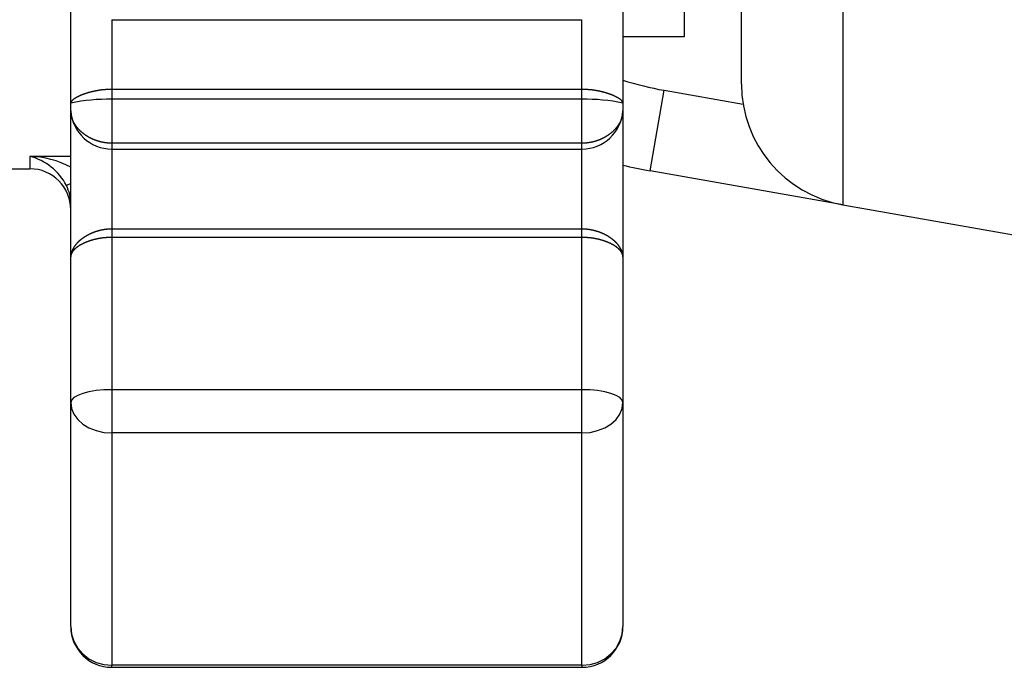
# Model space of a CAD drawing. Extents: x 154 to 1621, y 110 to 2385.
# Drawn here: x 180 to 204, y 1685 to 1701 of the extents above; entities that cross this region are included whole.
import ezdxf

# ---------------------------------------------------------------- set-up
doc = ezdxf.new("R2010")
doc.units = 0
doc.header["$LTSCALE"] = 8.333333
doc.layers.get('0').update_dxf_attribs({"linetype": 'CONTINUOUS'})

msp = doc.modelspace()

# ---------------------------------------------------------------- linework, layer by layer
at = {"color": 7, "linetype": 'CONTINUOUS'}
for p, q in [((197.666, 1699.049), (197.666, 1702.975)), ((200.146, 1702.975), (200.146, 1696.094)), ((181.266, 1698.582), (181.266, 1701.717)), ((194.766, 1701.717), (194.766, 1698.582)), ((196.266, 1700.957), (196.266, 1700.207)), ((182.266, 1700.623), (182.266, 1698.918)), ((182.266, 1700.623), (193.766, 1700.623)), ((193.766, 1698.918), (193.766, 1700.623)), ((196.266, 1700.207), (194.766, 1700.207)), ((193.766, 1698.918), (182.266, 1698.918)), ((182.266, 1698.918), (182.266, 1698.677)), ((193.766, 1698.677), (193.766, 1698.918)), ((195.43, 1696.926), (195.777, 1698.895)), ((195.777, 1698.895), (197.707, 1698.555)), ((181.266, 1698.392), (181.266, 1698.582)), ((193.766, 1698.677), (182.266, 1698.677)), ((182.266, 1698.677), (182.266, 1697.601)), ((193.766, 1697.601), (193.766, 1698.677)), ((194.766, 1698.582), (194.766, 1698.392)), ((181.266, 1694.826), (181.266, 1698.392)), ((194.766, 1698.392), (194.766, 1694.826)), ((193.766, 1697.601), (182.266, 1697.601)), ((182.266, 1697.601), (182.266, 1697.458)), ((193.766, 1697.458), (193.766, 1697.601)), ((182.266, 1697.458), (182.266, 1695.501)), ((182.266, 1697.458), (193.766, 1697.458)), ((193.766, 1695.501), (193.766, 1697.458)), ((181.266, 1697.278), (180.266, 1697.278)), ((180.266, 1697.278), (180.266, 1696.975)), ((179.767, 1696.975), (180.266, 1696.975)), ((200.146, 1696.094), (195.43, 1696.926)), ((181.266, 1696.619), (181.16, 1696.566)), ((200.146, 1696.094), (224.451, 1691.808)), ((193.766, 1695.501), (182.266, 1695.501)), ((182.266, 1695.501), (182.266, 1695.297)), ((193.766, 1695.297), (193.766, 1695.501)), ((193.766, 1695.297), (182.266, 1695.297)), ((182.266, 1695.297), (182.266, 1691.573)), ((193.766, 1691.573), (193.766, 1695.297)), ((181.266, 1691.258), (181.266, 1694.826)), ((194.766, 1694.826), (194.766, 1691.258)), ((193.766, 1691.573), (182.266, 1691.573)), ((182.266, 1691.573), (182.266, 1690.514)), ((193.766, 1690.514), (193.766, 1691.573)), ((181.266, 1685.782), (181.266, 1691.258)), ((194.766, 1691.258), (194.766, 1685.782)), ((193.766, 1690.514), (182.266, 1690.514)), ((182.266, 1690.514), (182.266, 1684.832)), ((193.766, 1684.832), (193.766, 1690.514)), ((193.766, 1684.832), (182.266, 1684.832)), ((182.266, 1684.782), (182.266, 1684.832)), ((193.766, 1684.832), (193.766, 1684.782)), ((182.266, 1684.782), (193.766, 1684.782))]:
    msp.add_line(p, q, dxfattribs=at)
for points in [[(182.266, 1698.918), (182.259, 1698.918), (182.251, 1698.918), (182.244, 1698.918), (182.236, 1698.918), (182.228, 1698.917), (182.221, 1698.917), (182.213, 1698.917), (182.205, 1698.917), (182.198, 1698.917), (182.19, 1698.916), (182.183, 1698.916), (182.175, 1698.916), (182.167, 1698.915), (182.16, 1698.915), (182.152, 1698.915), (182.145, 1698.914), (182.137, 1698.914), (182.129, 1698.913), (182.122, 1698.913), (182.114, 1698.912), (182.107, 1698.911), (182.099, 1698.911), (182.092, 1698.91), (182.084, 1698.91), (182.077, 1698.909), (182.069, 1698.908), (182.062, 1698.907), (182.054, 1698.907), (182.047, 1698.906), (182.04, 1698.905), (182.032, 1698.904), (182.025, 1698.903), (182.018, 1698.903), (182.01, 1698.902), (182.003, 1698.901), (181.996, 1698.9), (181.988, 1698.899), (181.981, 1698.898), (181.974, 1698.897), (181.967, 1698.896), (181.96, 1698.895), (181.952, 1698.893), (181.945, 1698.892), (181.938, 1698.891), (181.931, 1698.89), (181.924, 1698.889), (181.917, 1698.888), (181.91, 1698.886), (181.903, 1698.885), (181.896, 1698.884), (181.889, 1698.883), (181.882, 1698.881), (181.875, 1698.88), (181.868, 1698.879), (181.861, 1698.877), (181.854, 1698.876), (181.848, 1698.874), (181.841, 1698.873), (181.834, 1698.871), (181.827, 1698.87), (181.821, 1698.868), (181.814, 1698.867), (181.807, 1698.865), (181.801, 1698.864), (181.794, 1698.862), (181.788, 1698.861), (181.781, 1698.859), (181.775, 1698.858), (181.768, 1698.856), (181.762, 1698.854), (181.755, 1698.853), (181.749, 1698.851), (181.743, 1698.849), (181.736, 1698.848), (181.73, 1698.846), (181.724, 1698.844), (181.718, 1698.843), (181.712, 1698.841), (181.706, 1698.839), (181.7, 1698.838), (181.694, 1698.836), (181.688, 1698.834), (181.682, 1698.832), (181.676, 1698.83), (181.67, 1698.829), (181.664, 1698.827), (181.658, 1698.825), (181.652, 1698.823), (181.647, 1698.821), (181.641, 1698.819), (181.635, 1698.818), (181.63, 1698.816), (181.624, 1698.814), (181.618, 1698.812), (181.613, 1698.81), (181.607, 1698.808), (181.602, 1698.806), (181.596, 1698.804), (181.591, 1698.802), (181.586, 1698.8), (181.58, 1698.799), (181.575, 1698.797), (181.57, 1698.795), (181.565, 1698.793), (181.56, 1698.791), (181.555, 1698.789), (181.55, 1698.787), (181.545, 1698.785), (181.54, 1698.783), (181.535, 1698.781), (181.53, 1698.779), (181.525, 1698.777), (181.52, 1698.775), (181.515, 1698.773), (181.511, 1698.771), (181.506, 1698.769), (181.501, 1698.767), (181.497, 1698.765), (181.492, 1698.763), (181.488, 1698.761), (181.483, 1698.759), (181.479, 1698.757), (181.475, 1698.755), (181.47, 1698.753), (181.466, 1698.751), (181.462, 1698.749), (181.458, 1698.747), (181.453, 1698.745), (181.449, 1698.743), (181.445, 1698.741), (181.441, 1698.739), (181.437, 1698.737), (181.433, 1698.735), (181.429, 1698.733), (181.425, 1698.731), (181.422, 1698.729), (181.418, 1698.727), (181.414, 1698.725), (181.41, 1698.723), (181.407, 1698.721), (181.403, 1698.719), (181.4, 1698.717), (181.396, 1698.715), (181.393, 1698.713), (181.389, 1698.711), (181.386, 1698.709), (181.383, 1698.707), (181.379, 1698.705), (181.376, 1698.703), (181.373, 1698.701), (181.37, 1698.699), (181.367, 1698.697), (181.363, 1698.695), (181.36, 1698.693), (181.358, 1698.692), (181.355, 1698.69), (181.352, 1698.688), (181.349, 1698.686), (181.346, 1698.684), (181.343, 1698.682), (181.341, 1698.68), (181.338, 1698.678), (181.336, 1698.676), (181.333, 1698.674), (181.33, 1698.672), (181.328, 1698.67), (181.326, 1698.668), (181.323, 1698.667), (181.321, 1698.665), (181.319, 1698.663), (181.316, 1698.661), (181.314, 1698.659), (181.312, 1698.657), (181.31, 1698.655), (181.308, 1698.653), (181.306, 1698.651), (181.304, 1698.65), (181.302, 1698.648), (181.3, 1698.646), (181.299, 1698.644), (181.297, 1698.642), (181.295, 1698.64), (181.293, 1698.639), (181.292, 1698.637), (181.29, 1698.635), (181.289, 1698.633), (181.287, 1698.631), (181.286, 1698.629), (181.285, 1698.628), (181.283, 1698.626), (181.282, 1698.624), (181.281, 1698.622), (181.28, 1698.621), (181.279, 1698.619), (181.277, 1698.617), (181.276, 1698.615), (181.275, 1698.614), (181.275, 1698.612), (181.274, 1698.61), (181.273, 1698.608), (181.272, 1698.607), (181.271, 1698.605), (181.271, 1698.603), (181.27, 1698.602), (181.269, 1698.6), (181.269, 1698.598), (181.268, 1698.597), (181.268, 1698.595), (181.268, 1698.593), (181.267, 1698.592), (181.267, 1698.59), (181.267, 1698.588), (181.267, 1698.587), (181.267, 1698.585), (181.266, 1698.583), (181.266, 1698.582)], [(194.766, 1698.582), (194.766, 1698.583), (194.766, 1698.585), (194.766, 1698.587), (194.766, 1698.588), (194.766, 1698.59), (194.766, 1698.592), (194.765, 1698.593), (194.765, 1698.595), (194.764, 1698.597), (194.764, 1698.598), (194.763, 1698.6), (194.763, 1698.602), (194.762, 1698.603), (194.762, 1698.605), (194.761, 1698.607), (194.76, 1698.608), (194.759, 1698.61), (194.758, 1698.612), (194.757, 1698.614), (194.756, 1698.615), (194.755, 1698.617), (194.754, 1698.619), (194.753, 1698.621), (194.752, 1698.622), (194.751, 1698.624), (194.75, 1698.626), (194.748, 1698.628), (194.747, 1698.629), (194.746, 1698.631), (194.744, 1698.633), (194.743, 1698.635), (194.741, 1698.637), (194.739, 1698.639), (194.738, 1698.64), (194.736, 1698.642), (194.734, 1698.644), (194.733, 1698.646), (194.731, 1698.648), (194.729, 1698.65), (194.727, 1698.651), (194.725, 1698.653), (194.723, 1698.655), (194.721, 1698.657), (194.719, 1698.659), (194.716, 1698.661), (194.714, 1698.663), (194.712, 1698.665), (194.71, 1698.667), (194.707, 1698.668), (194.705, 1698.67), (194.702, 1698.672), (194.7, 1698.674), (194.697, 1698.676), (194.695, 1698.678), (194.692, 1698.68), (194.689, 1698.682), (194.687, 1698.684), (194.684, 1698.686), (194.681, 1698.688), (194.678, 1698.69), (194.675, 1698.692), (194.672, 1698.693), (194.669, 1698.695), (194.666, 1698.697), (194.663, 1698.699), (194.66, 1698.701), (194.657, 1698.703), (194.654, 1698.705), (194.65, 1698.707), (194.647, 1698.709), (194.644, 1698.711), (194.64, 1698.713), (194.637, 1698.715), (194.633, 1698.717), (194.63, 1698.719), (194.626, 1698.721), (194.622, 1698.723), (194.619, 1698.725), (194.615, 1698.727), (194.611, 1698.729), (194.607, 1698.731), (194.604, 1698.733), (194.6, 1698.735), (194.596, 1698.737), (194.592, 1698.739), (194.588, 1698.741), (194.584, 1698.743), (194.58, 1698.745), (194.575, 1698.747), (194.571, 1698.749), (194.567, 1698.751), (194.563, 1698.753), (194.558, 1698.755), (194.554, 1698.757), (194.55, 1698.759), (194.545, 1698.761), (194.541, 1698.763), (194.536, 1698.765), (194.531, 1698.767), (194.527, 1698.769), (194.522, 1698.771), (194.518, 1698.773), (194.513, 1698.775), (194.508, 1698.777), (194.503, 1698.779), (194.498, 1698.781), (194.493, 1698.783), (194.488, 1698.785), (194.483, 1698.787), (194.478, 1698.789), (194.473, 1698.791), (194.468, 1698.793), (194.463, 1698.795), (194.458, 1698.797), (194.452, 1698.799), (194.447, 1698.8), (194.442, 1698.802), (194.436, 1698.804), (194.431, 1698.806), (194.426, 1698.808), (194.42, 1698.81), (194.415, 1698.812), (194.409, 1698.814), (194.403, 1698.816), (194.398, 1698.818), (194.392, 1698.819), (194.386, 1698.821), (194.381, 1698.823), (194.375, 1698.825), (194.369, 1698.827), (194.363, 1698.829), (194.357, 1698.83), (194.351, 1698.832), (194.345, 1698.834), (194.339, 1698.836), (194.333, 1698.838), (194.327, 1698.839), (194.321, 1698.841), (194.315, 1698.843), (194.309, 1698.844), (194.303, 1698.846), (194.296, 1698.848), (194.29, 1698.849), (194.284, 1698.851), (194.278, 1698.853), (194.271, 1698.854), (194.265, 1698.856), (194.258, 1698.858), (194.252, 1698.859), (194.245, 1698.861), (194.239, 1698.862), (194.232, 1698.864), (194.226, 1698.865), (194.219, 1698.867), (194.212, 1698.868), (194.206, 1698.87), (194.199, 1698.871), (194.192, 1698.873), (194.185, 1698.874), (194.178, 1698.876), (194.172, 1698.877), (194.165, 1698.879), (194.158, 1698.88), (194.151, 1698.881), (194.144, 1698.883), (194.137, 1698.884), (194.13, 1698.885), (194.123, 1698.886), (194.116, 1698.888), (194.109, 1698.889), (194.102, 1698.89), (194.095, 1698.891), (194.088, 1698.892), (194.08, 1698.893), (194.073, 1698.895), (194.066, 1698.896), (194.059, 1698.897), (194.052, 1698.898), (194.044, 1698.899), (194.037, 1698.9), (194.03, 1698.901), (194.023, 1698.902), (194.015, 1698.903), (194.008, 1698.903), (194.001, 1698.904), (193.993, 1698.905), (193.986, 1698.906), (193.978, 1698.907), (193.971, 1698.907), (193.964, 1698.908), (193.956, 1698.909), (193.949, 1698.91), (193.941, 1698.91), (193.934, 1698.911), (193.926, 1698.911), (193.919, 1698.912), (193.911, 1698.913), (193.903, 1698.913), (193.896, 1698.914), (193.888, 1698.914), (193.881, 1698.915), (193.873, 1698.915), (193.865, 1698.915), (193.858, 1698.916), (193.85, 1698.916), (193.843, 1698.916), (193.835, 1698.917), (193.827, 1698.917), (193.82, 1698.917), (193.812, 1698.917), (193.805, 1698.917), (193.797, 1698.918), (193.789, 1698.918), (193.782, 1698.918), (193.774, 1698.918), (193.766, 1698.918)], [(182.266, 1697.601), (182.259, 1697.601), (182.251, 1697.601), (182.243, 1697.601), (182.236, 1697.601), (182.228, 1697.602), (182.221, 1697.602), (182.213, 1697.602), (182.205, 1697.603), (182.198, 1697.603), (182.19, 1697.604), (182.182, 1697.604), (182.175, 1697.605), (182.167, 1697.605), (182.159, 1697.606), (182.152, 1697.607), (182.144, 1697.608), (182.136, 1697.609), (182.129, 1697.609), (182.121, 1697.61), (182.114, 1697.611), (182.106, 1697.612), (182.099, 1697.614), (182.091, 1697.615), (182.083, 1697.616), (182.076, 1697.617), (182.068, 1697.618), (182.061, 1697.62), (182.053, 1697.621), (182.046, 1697.623), (182.039, 1697.624), (182.031, 1697.626), (182.024, 1697.627), (182.017, 1697.629), (182.009, 1697.631), (182.002, 1697.632), (181.995, 1697.634), (181.987, 1697.636), (181.98, 1697.638), (181.973, 1697.64), (181.966, 1697.642), (181.958, 1697.644), (181.951, 1697.646), (181.944, 1697.648), (181.937, 1697.65), (181.93, 1697.652), (181.923, 1697.654), (181.916, 1697.657), (181.909, 1697.659), (181.902, 1697.661), (181.895, 1697.664), (181.888, 1697.666), (181.881, 1697.669), (181.874, 1697.671), (181.867, 1697.674), (181.86, 1697.676), (181.853, 1697.679), (181.847, 1697.682), (181.84, 1697.684), (181.833, 1697.687), (181.826, 1697.69), (181.82, 1697.693), (181.813, 1697.696), (181.806, 1697.699), (181.8, 1697.701), (181.793, 1697.704), (181.787, 1697.707), (181.78, 1697.71), (181.774, 1697.714), (181.767, 1697.717), (181.761, 1697.72), (181.755, 1697.723), (181.748, 1697.726), (181.742, 1697.729), (181.736, 1697.733), (181.73, 1697.736), (181.723, 1697.739), (181.717, 1697.743), (181.711, 1697.746), (181.705, 1697.75), (181.699, 1697.753), (181.693, 1697.757), (181.687, 1697.76), (181.681, 1697.764), (181.675, 1697.767), (181.669, 1697.771), (181.664, 1697.775), (181.658, 1697.778), (181.652, 1697.782), (181.646, 1697.786), (181.641, 1697.789), (181.635, 1697.793), (181.629, 1697.797), (181.624, 1697.801), (181.618, 1697.805), (181.613, 1697.809), (181.607, 1697.813), (181.602, 1697.817), (181.596, 1697.821), (181.591, 1697.825), (181.586, 1697.829), (181.581, 1697.833), (181.575, 1697.837), (181.57, 1697.841), (181.565, 1697.845), (181.56, 1697.849), (181.555, 1697.853), (181.55, 1697.857), (181.545, 1697.862), (181.54, 1697.866), (181.535, 1697.87), (181.53, 1697.874), (181.525, 1697.879), (181.52, 1697.883), (181.516, 1697.887), (181.511, 1697.891), (181.506, 1697.896), (181.502, 1697.9), (181.497, 1697.905), (181.493, 1697.909), (181.488, 1697.913), (181.484, 1697.918), (181.479, 1697.922), (181.475, 1697.927), (181.471, 1697.931), (181.466, 1697.936), (181.462, 1697.94), (181.458, 1697.945), (181.454, 1697.949), (181.45, 1697.954), (181.446, 1697.959), (181.442, 1697.963), (181.438, 1697.968), (181.434, 1697.973), (181.43, 1697.977), (181.426, 1697.982), (181.422, 1697.987), (181.418, 1697.991), (181.415, 1697.996), (181.411, 1698.001), (181.407, 1698.006), (181.404, 1698.01), (181.4, 1698.015), (181.397, 1698.02), (181.393, 1698.025), (181.39, 1698.03), (181.386, 1698.034), (181.383, 1698.039), (181.38, 1698.044), (181.377, 1698.049), (181.373, 1698.054), (181.37, 1698.059), (181.367, 1698.064), (181.364, 1698.069), (181.361, 1698.074), (181.358, 1698.078), (181.355, 1698.083), (181.352, 1698.088), (181.349, 1698.093), (181.347, 1698.098), (181.344, 1698.103), (181.341, 1698.108), (181.339, 1698.113), (181.336, 1698.118), (181.333, 1698.123), (181.331, 1698.128), (181.328, 1698.133), (181.326, 1698.138), (181.324, 1698.143), (181.321, 1698.148), (181.319, 1698.154), (181.317, 1698.159), (181.315, 1698.164), (181.313, 1698.169), (181.31, 1698.174), (181.308, 1698.179), (181.306, 1698.184), (181.304, 1698.189), (181.303, 1698.194), (181.301, 1698.2), (181.299, 1698.205), (181.297, 1698.21), (181.295, 1698.215), (181.294, 1698.22), (181.292, 1698.225), (181.291, 1698.23), (181.289, 1698.236), (181.288, 1698.241), (181.286, 1698.246), (181.285, 1698.251), (181.283, 1698.256), (181.282, 1698.261), (181.281, 1698.267), (181.28, 1698.272), (181.279, 1698.277), (181.278, 1698.282), (181.277, 1698.287), (181.276, 1698.293), (181.275, 1698.298), (181.274, 1698.303), (181.273, 1698.308), (181.272, 1698.313), (181.271, 1698.319), (181.271, 1698.324), (181.27, 1698.329), (181.27, 1698.334), (181.269, 1698.34), (181.268, 1698.345), (181.268, 1698.35), (181.268, 1698.355), (181.267, 1698.36), (181.267, 1698.366), (181.267, 1698.371), (181.267, 1698.376), (181.267, 1698.381), (181.266, 1698.386), (181.266, 1698.392)], [(194.766, 1698.392), (194.766, 1698.386), (194.766, 1698.381), (194.766, 1698.376), (194.766, 1698.371), (194.766, 1698.366), (194.766, 1698.36), (194.765, 1698.355), (194.765, 1698.35), (194.764, 1698.345), (194.764, 1698.34), (194.763, 1698.334), (194.763, 1698.329), (194.762, 1698.324), (194.761, 1698.319), (194.761, 1698.313), (194.76, 1698.308), (194.759, 1698.303), (194.758, 1698.298), (194.757, 1698.293), (194.756, 1698.287), (194.755, 1698.282), (194.754, 1698.277), (194.753, 1698.272), (194.752, 1698.267), (194.751, 1698.261), (194.749, 1698.256), (194.748, 1698.251), (194.747, 1698.246), (194.745, 1698.241), (194.744, 1698.236), (194.742, 1698.23), (194.741, 1698.225), (194.739, 1698.22), (194.738, 1698.215), (194.736, 1698.21), (194.734, 1698.205), (194.732, 1698.2), (194.73, 1698.194), (194.728, 1698.189), (194.727, 1698.184), (194.725, 1698.179), (194.722, 1698.174), (194.72, 1698.169), (194.718, 1698.164), (194.716, 1698.159), (194.714, 1698.154), (194.712, 1698.148), (194.709, 1698.143), (194.707, 1698.138), (194.704, 1698.133), (194.702, 1698.128), (194.699, 1698.123), (194.697, 1698.118), (194.694, 1698.113), (194.692, 1698.108), (194.689, 1698.103), (194.686, 1698.098), (194.683, 1698.093), (194.681, 1698.088), (194.678, 1698.083), (194.675, 1698.078), (194.672, 1698.074), (194.669, 1698.069), (194.666, 1698.064), (194.663, 1698.059), (194.66, 1698.054), (194.656, 1698.049), (194.653, 1698.044), (194.65, 1698.039), (194.646, 1698.034), (194.643, 1698.03), (194.64, 1698.025), (194.636, 1698.02), (194.633, 1698.015), (194.629, 1698.01), (194.626, 1698.006), (194.622, 1698.001), (194.618, 1697.996), (194.615, 1697.991), (194.611, 1697.987), (194.607, 1697.982), (194.603, 1697.977), (194.599, 1697.973), (194.595, 1697.968), (194.591, 1697.963), (194.587, 1697.959), (194.583, 1697.954), (194.579, 1697.949), (194.575, 1697.945), (194.571, 1697.94), (194.566, 1697.936), (194.562, 1697.931), (194.558, 1697.927), (194.553, 1697.922), (194.549, 1697.918), (194.545, 1697.913), (194.54, 1697.909), (194.536, 1697.905), (194.531, 1697.9), (194.526, 1697.896), (194.522, 1697.891), (194.517, 1697.887), (194.512, 1697.883), (194.508, 1697.879), (194.503, 1697.874), (194.498, 1697.87), (194.493, 1697.866), (194.488, 1697.862), (194.483, 1697.857), (194.478, 1697.853), (194.473, 1697.849), (194.468, 1697.845), (194.463, 1697.841), (194.458, 1697.837), (194.452, 1697.833), (194.447, 1697.829), (194.442, 1697.825), (194.436, 1697.821), (194.431, 1697.817), (194.426, 1697.813), (194.42, 1697.809), (194.415, 1697.805), (194.409, 1697.801), (194.404, 1697.797), (194.398, 1697.793), (194.392, 1697.789), (194.387, 1697.786), (194.381, 1697.782), (194.375, 1697.778), (194.369, 1697.775), (194.363, 1697.771), (194.358, 1697.767), (194.352, 1697.764), (194.346, 1697.76), (194.34, 1697.757), (194.334, 1697.753), (194.328, 1697.75), (194.322, 1697.746), (194.316, 1697.743), (194.309, 1697.739), (194.303, 1697.736), (194.297, 1697.733), (194.291, 1697.729), (194.285, 1697.726), (194.278, 1697.723), (194.272, 1697.72), (194.266, 1697.717), (194.259, 1697.714), (194.253, 1697.71), (194.246, 1697.707), (194.24, 1697.704), (194.233, 1697.701), (194.227, 1697.699), (194.22, 1697.696), (194.213, 1697.693), (194.207, 1697.69), (194.2, 1697.687), (194.193, 1697.684), (194.186, 1697.682), (194.18, 1697.679), (194.173, 1697.676), (194.166, 1697.674), (194.159, 1697.671), (194.152, 1697.669), (194.145, 1697.666), (194.138, 1697.664), (194.131, 1697.661), (194.124, 1697.659), (194.117, 1697.657), (194.11, 1697.654), (194.103, 1697.652), (194.096, 1697.65), (194.089, 1697.648), (194.082, 1697.646), (194.074, 1697.644), (194.067, 1697.642), (194.06, 1697.64), (194.053, 1697.638), (194.046, 1697.636), (194.038, 1697.634), (194.031, 1697.632), (194.024, 1697.631), (194.016, 1697.629), (194.009, 1697.627), (194.002, 1697.626), (193.994, 1697.624), (193.987, 1697.623), (193.979, 1697.621), (193.972, 1697.62), (193.964, 1697.618), (193.957, 1697.617), (193.949, 1697.616), (193.942, 1697.615), (193.934, 1697.614), (193.927, 1697.612), (193.919, 1697.611), (193.912, 1697.61), (193.904, 1697.609), (193.896, 1697.609), (193.889, 1697.608), (193.881, 1697.607), (193.874, 1697.606), (193.866, 1697.605), (193.858, 1697.605), (193.851, 1697.604), (193.843, 1697.604), (193.835, 1697.603), (193.828, 1697.603), (193.82, 1697.602), (193.812, 1697.602), (193.805, 1697.602), (193.797, 1697.601), (193.789, 1697.601), (193.782, 1697.601), (193.774, 1697.601), (193.766, 1697.601)], [(182.266, 1695.501), (182.259, 1695.501), (182.251, 1695.501), (182.244, 1695.501), (182.236, 1695.5), (182.228, 1695.5), (182.221, 1695.5), (182.213, 1695.5), (182.205, 1695.499), (182.198, 1695.499), (182.19, 1695.498), (182.183, 1695.498), (182.175, 1695.497), (182.167, 1695.497), (182.16, 1695.496), (182.152, 1695.495), (182.145, 1695.495), (182.137, 1695.494), (182.129, 1695.493), (182.122, 1695.492), (182.114, 1695.491), (182.107, 1695.49), (182.099, 1695.489), (182.092, 1695.488), (182.084, 1695.487), (182.077, 1695.486), (182.069, 1695.485), (182.062, 1695.484), (182.054, 1695.482), (182.047, 1695.481), (182.04, 1695.48), (182.032, 1695.478), (182.025, 1695.477), (182.018, 1695.475), (182.01, 1695.474), (182.003, 1695.472), (181.996, 1695.471), (181.988, 1695.469), (181.981, 1695.467), (181.974, 1695.466), (181.967, 1695.464), (181.96, 1695.462), (181.952, 1695.46), (181.945, 1695.458), (181.938, 1695.456), (181.931, 1695.454), (181.924, 1695.452), (181.917, 1695.45), (181.91, 1695.448), (181.903, 1695.446), (181.896, 1695.444), (181.889, 1695.442), (181.882, 1695.44), (181.875, 1695.437), (181.868, 1695.435), (181.861, 1695.433), (181.854, 1695.43), (181.848, 1695.428), (181.841, 1695.425), (181.834, 1695.423), (181.827, 1695.42), (181.821, 1695.418), (181.814, 1695.415), (181.807, 1695.412), (181.801, 1695.41), (181.794, 1695.407), (181.788, 1695.404), (181.781, 1695.402), (181.775, 1695.399), (181.768, 1695.396), (181.762, 1695.393), (181.755, 1695.39), (181.749, 1695.387), (181.743, 1695.385), (181.736, 1695.382), (181.73, 1695.379), (181.724, 1695.376), (181.718, 1695.373), (181.712, 1695.37), (181.706, 1695.366), (181.7, 1695.363), (181.694, 1695.36), (181.688, 1695.357), (181.682, 1695.354), (181.676, 1695.351), (181.67, 1695.347), (181.664, 1695.344), (181.658, 1695.341), (181.652, 1695.338), (181.647, 1695.334), (181.641, 1695.331), (181.635, 1695.327), (181.63, 1695.324), (181.624, 1695.321), (181.618, 1695.317), (181.613, 1695.314), (181.607, 1695.31), (181.602, 1695.307), (181.596, 1695.303), (181.591, 1695.3), (181.586, 1695.296), (181.58, 1695.292), (181.575, 1695.289), (181.57, 1695.285), (181.565, 1695.282), (181.56, 1695.278), (181.555, 1695.274), (181.55, 1695.271), (181.545, 1695.267), (181.54, 1695.263), (181.535, 1695.259), (181.53, 1695.256), (181.525, 1695.252), (181.52, 1695.248), (181.515, 1695.244), (181.511, 1695.241), (181.506, 1695.237), (181.501, 1695.233), (181.497, 1695.229), (181.492, 1695.225), (181.488, 1695.221), (181.483, 1695.218), (181.479, 1695.214), (181.475, 1695.21), (181.47, 1695.206), (181.466, 1695.202), (181.462, 1695.198), (181.458, 1695.194), (181.453, 1695.19), (181.449, 1695.186), (181.445, 1695.182), (181.441, 1695.178), (181.437, 1695.174), (181.433, 1695.17), (181.429, 1695.166), (181.425, 1695.162), (181.422, 1695.158), (181.418, 1695.154), (181.414, 1695.15), (181.41, 1695.146), (181.407, 1695.142), (181.403, 1695.138), (181.4, 1695.134), (181.396, 1695.13), (181.393, 1695.125), (181.389, 1695.121), (181.386, 1695.117), (181.383, 1695.113), (181.379, 1695.109), (181.376, 1695.105), (181.373, 1695.101), (181.37, 1695.097), (181.367, 1695.092), (181.363, 1695.088), (181.36, 1695.084), (181.358, 1695.08), (181.355, 1695.076), (181.352, 1695.072), (181.349, 1695.068), (181.346, 1695.063), (181.343, 1695.059), (181.341, 1695.055), (181.338, 1695.051), (181.336, 1695.047), (181.333, 1695.043), (181.33, 1695.038), (181.328, 1695.034), (181.326, 1695.03), (181.323, 1695.026), (181.321, 1695.022), (181.319, 1695.017), (181.316, 1695.013), (181.314, 1695.009), (181.312, 1695.005), (181.31, 1695.001), (181.308, 1694.996), (181.306, 1694.992), (181.304, 1694.988), (181.302, 1694.984), (181.3, 1694.98), (181.299, 1694.975), (181.297, 1694.971), (181.295, 1694.967), (181.293, 1694.963), (181.292, 1694.959), (181.29, 1694.954), (181.289, 1694.95), (181.287, 1694.946), (181.286, 1694.942), (181.285, 1694.938), (181.283, 1694.934), (181.282, 1694.929), (181.281, 1694.925), (181.28, 1694.921), (181.279, 1694.917), (181.277, 1694.913), (181.276, 1694.908), (181.275, 1694.904), (181.275, 1694.9), (181.274, 1694.896), (181.273, 1694.892), (181.272, 1694.888), (181.271, 1694.884), (181.271, 1694.879), (181.27, 1694.875), (181.269, 1694.871), (181.269, 1694.867), (181.268, 1694.863), (181.268, 1694.859), (181.268, 1694.855), (181.267, 1694.85), (181.267, 1694.846), (181.267, 1694.842), (181.267, 1694.838), (181.267, 1694.834), (181.266, 1694.83), (181.266, 1694.826)], [(194.766, 1694.826), (194.766, 1694.83), (194.766, 1694.834), (194.766, 1694.838), (194.766, 1694.842), (194.766, 1694.846), (194.766, 1694.85), (194.765, 1694.855), (194.765, 1694.859), (194.764, 1694.863), (194.764, 1694.867), (194.763, 1694.871), (194.763, 1694.875), (194.762, 1694.879), (194.762, 1694.884), (194.761, 1694.888), (194.76, 1694.892), (194.759, 1694.896), (194.758, 1694.9), (194.757, 1694.904), (194.756, 1694.908), (194.755, 1694.913), (194.754, 1694.917), (194.753, 1694.921), (194.752, 1694.925), (194.751, 1694.929), (194.75, 1694.934), (194.748, 1694.938), (194.747, 1694.942), (194.746, 1694.946), (194.744, 1694.95), (194.743, 1694.954), (194.741, 1694.959), (194.739, 1694.963), (194.738, 1694.967), (194.736, 1694.971), (194.734, 1694.975), (194.733, 1694.98), (194.731, 1694.984), (194.729, 1694.988), (194.727, 1694.992), (194.725, 1694.996), (194.723, 1695.001), (194.721, 1695.005), (194.719, 1695.009), (194.716, 1695.013), (194.714, 1695.017), (194.712, 1695.022), (194.71, 1695.026), (194.707, 1695.03), (194.705, 1695.034), (194.702, 1695.038), (194.7, 1695.043), (194.697, 1695.047), (194.695, 1695.051), (194.692, 1695.055), (194.689, 1695.059), (194.687, 1695.063), (194.684, 1695.068), (194.681, 1695.072), (194.678, 1695.076), (194.675, 1695.08), (194.672, 1695.084), (194.669, 1695.088), (194.666, 1695.092), (194.663, 1695.097), (194.66, 1695.101), (194.657, 1695.105), (194.654, 1695.109), (194.65, 1695.113), (194.647, 1695.117), (194.644, 1695.121), (194.64, 1695.125), (194.637, 1695.13), (194.633, 1695.134), (194.63, 1695.138), (194.626, 1695.142), (194.622, 1695.146), (194.619, 1695.15), (194.615, 1695.154), (194.611, 1695.158), (194.607, 1695.162), (194.604, 1695.166), (194.6, 1695.17), (194.596, 1695.174), (194.592, 1695.178), (194.588, 1695.182), (194.584, 1695.186), (194.58, 1695.19), (194.575, 1695.194), (194.571, 1695.198), (194.567, 1695.202), (194.563, 1695.206), (194.558, 1695.21), (194.554, 1695.214), (194.55, 1695.218), (194.545, 1695.221), (194.541, 1695.225), (194.536, 1695.229), (194.531, 1695.233), (194.527, 1695.237), (194.522, 1695.241), (194.518, 1695.244), (194.513, 1695.248), (194.508, 1695.252), (194.503, 1695.256), (194.498, 1695.259), (194.493, 1695.263), (194.488, 1695.267), (194.483, 1695.271), (194.478, 1695.274), (194.473, 1695.278), (194.468, 1695.282), (194.463, 1695.285), (194.458, 1695.289), (194.452, 1695.292), (194.447, 1695.296), (194.442, 1695.3), (194.436, 1695.303), (194.431, 1695.307), (194.426, 1695.31), (194.42, 1695.314), (194.415, 1695.317), (194.409, 1695.321), (194.403, 1695.324), (194.398, 1695.327), (194.392, 1695.331), (194.386, 1695.334), (194.381, 1695.338), (194.375, 1695.341), (194.369, 1695.344), (194.363, 1695.347), (194.357, 1695.351), (194.351, 1695.354), (194.345, 1695.357), (194.339, 1695.36), (194.333, 1695.363), (194.327, 1695.366), (194.321, 1695.37), (194.315, 1695.373), (194.309, 1695.376), (194.303, 1695.379), (194.296, 1695.382), (194.29, 1695.385), (194.284, 1695.387), (194.278, 1695.39), (194.271, 1695.393), (194.265, 1695.396), (194.258, 1695.399), (194.252, 1695.402), (194.245, 1695.404), (194.239, 1695.407), (194.232, 1695.41), (194.226, 1695.412), (194.219, 1695.415), (194.212, 1695.418), (194.206, 1695.42), (194.199, 1695.423), (194.192, 1695.425), (194.185, 1695.428), (194.178, 1695.43), (194.172, 1695.433), (194.165, 1695.435), (194.158, 1695.437), (194.151, 1695.44), (194.144, 1695.442), (194.137, 1695.444), (194.13, 1695.446), (194.123, 1695.448), (194.116, 1695.45), (194.109, 1695.452), (194.102, 1695.454), (194.095, 1695.456), (194.088, 1695.458), (194.08, 1695.46), (194.073, 1695.462), (194.066, 1695.464), (194.059, 1695.466), (194.052, 1695.467), (194.044, 1695.469), (194.037, 1695.471), (194.03, 1695.472), (194.023, 1695.474), (194.015, 1695.475), (194.008, 1695.477), (194.001, 1695.478), (193.993, 1695.48), (193.986, 1695.481), (193.978, 1695.482), (193.971, 1695.484), (193.964, 1695.485), (193.956, 1695.486), (193.949, 1695.487), (193.941, 1695.488), (193.934, 1695.489), (193.926, 1695.49), (193.919, 1695.491), (193.911, 1695.492), (193.903, 1695.493), (193.896, 1695.494), (193.888, 1695.495), (193.881, 1695.495), (193.873, 1695.496), (193.865, 1695.497), (193.858, 1695.497), (193.85, 1695.498), (193.843, 1695.498), (193.835, 1695.499), (193.827, 1695.499), (193.82, 1695.5), (193.812, 1695.5), (193.805, 1695.5), (193.797, 1695.5), (193.789, 1695.501), (193.782, 1695.501), (193.774, 1695.501), (193.766, 1695.501)], [(182.266, 1695.297), (182.259, 1695.297), (182.251, 1695.297), (182.243, 1695.297), (182.236, 1695.297), (182.228, 1695.297), (182.221, 1695.297), (182.213, 1695.297), (182.205, 1695.296), (182.198, 1695.296), (182.19, 1695.296), (182.182, 1695.295), (182.175, 1695.295), (182.167, 1695.295), (182.159, 1695.294), (182.152, 1695.294), (182.144, 1695.293), (182.136, 1695.293), (182.129, 1695.292), (182.121, 1695.291), (182.114, 1695.291), (182.106, 1695.29), (182.099, 1695.289), (182.091, 1695.289), (182.083, 1695.288), (182.076, 1695.287), (182.068, 1695.286), (182.061, 1695.285), (182.053, 1695.284), (182.046, 1695.284), (182.039, 1695.283), (182.031, 1695.282), (182.024, 1695.281), (182.017, 1695.28), (182.009, 1695.278), (182.002, 1695.277), (181.995, 1695.276), (181.987, 1695.275), (181.98, 1695.274), (181.973, 1695.273), (181.966, 1695.271), (181.958, 1695.27), (181.951, 1695.269), (181.944, 1695.268), (181.937, 1695.266), (181.93, 1695.265), (181.923, 1695.263), (181.916, 1695.262), (181.909, 1695.261), (181.902, 1695.259), (181.895, 1695.258), (181.888, 1695.256), (181.881, 1695.254), (181.874, 1695.253), (181.867, 1695.251), (181.86, 1695.25), (181.853, 1695.248), (181.847, 1695.246), (181.84, 1695.245), (181.833, 1695.243), (181.826, 1695.241), (181.82, 1695.239), (181.813, 1695.237), (181.806, 1695.236), (181.8, 1695.234), (181.793, 1695.232), (181.787, 1695.23), (181.78, 1695.228), (181.774, 1695.226), (181.767, 1695.224), (181.761, 1695.222), (181.755, 1695.22), (181.748, 1695.218), (181.742, 1695.216), (181.736, 1695.214), (181.73, 1695.212), (181.723, 1695.21), (181.717, 1695.208), (181.711, 1695.206), (181.705, 1695.204), (181.699, 1695.202), (181.693, 1695.199), (181.687, 1695.197), (181.681, 1695.195), (181.675, 1695.193), (181.669, 1695.191), (181.664, 1695.188), (181.658, 1695.186), (181.652, 1695.184), (181.646, 1695.182), (181.641, 1695.179), (181.635, 1695.177), (181.629, 1695.175), (181.624, 1695.172), (181.618, 1695.17), (181.613, 1695.167), (181.607, 1695.165), (181.602, 1695.163), (181.596, 1695.16), (181.591, 1695.158), (181.586, 1695.155), (181.581, 1695.153), (181.575, 1695.15), (181.57, 1695.148), (181.565, 1695.145), (181.56, 1695.143), (181.555, 1695.14), (181.55, 1695.138), (181.545, 1695.135), (181.54, 1695.133), (181.535, 1695.13), (181.53, 1695.127), (181.525, 1695.125), (181.52, 1695.122), (181.516, 1695.12), (181.511, 1695.117), (181.506, 1695.114), (181.502, 1695.112), (181.497, 1695.109), (181.493, 1695.106), (181.488, 1695.104), (181.484, 1695.101), (181.479, 1695.098), (181.475, 1695.096), (181.471, 1695.093), (181.466, 1695.09), (181.462, 1695.088), (181.458, 1695.085), (181.454, 1695.082), (181.45, 1695.079), (181.446, 1695.077), (181.442, 1695.074), (181.438, 1695.071), (181.434, 1695.068), (181.43, 1695.065), (181.426, 1695.063), (181.422, 1695.06), (181.418, 1695.057), (181.415, 1695.054), (181.411, 1695.051), (181.407, 1695.049), (181.404, 1695.046), (181.4, 1695.043), (181.397, 1695.04), (181.393, 1695.037), (181.39, 1695.034), (181.386, 1695.032), (181.383, 1695.029), (181.38, 1695.026), (181.377, 1695.023), (181.373, 1695.02), (181.37, 1695.017), (181.367, 1695.014), (181.364, 1695.011), (181.361, 1695.009), (181.358, 1695.006), (181.355, 1695.003), (181.352, 1695), (181.349, 1694.997), (181.347, 1694.994), (181.344, 1694.991), (181.341, 1694.988), (181.339, 1694.985), (181.336, 1694.982), (181.333, 1694.979), (181.331, 1694.977), (181.328, 1694.974), (181.326, 1694.971), (181.324, 1694.968), (181.321, 1694.965), (181.319, 1694.962), (181.317, 1694.959), (181.315, 1694.956), (181.313, 1694.953), (181.31, 1694.95), (181.308, 1694.947), (181.306, 1694.944), (181.304, 1694.941), (181.303, 1694.938), (181.301, 1694.935), (181.299, 1694.932), (181.297, 1694.929), (181.295, 1694.926), (181.294, 1694.923), (181.292, 1694.92), (181.291, 1694.917), (181.289, 1694.914), (181.288, 1694.911), (181.286, 1694.909), (181.285, 1694.906), (181.283, 1694.903), (181.282, 1694.9), (181.281, 1694.897), (181.28, 1694.894), (181.279, 1694.891), (181.278, 1694.888), (181.277, 1694.885), (181.276, 1694.882), (181.275, 1694.879), (181.274, 1694.876), (181.273, 1694.873), (181.272, 1694.87), (181.271, 1694.867), (181.271, 1694.864), (181.27, 1694.861), (181.27, 1694.858), (181.269, 1694.855), (181.268, 1694.852), (181.268, 1694.849), (181.268, 1694.846), (181.267, 1694.843), (181.267, 1694.84), (181.267, 1694.838), (181.267, 1694.835), (181.267, 1694.832), (181.266, 1694.829), (181.266, 1694.826)], [(194.766, 1694.826), (194.766, 1694.829), (194.766, 1694.832), (194.766, 1694.835), (194.766, 1694.838), (194.766, 1694.84), (194.766, 1694.843), (194.765, 1694.846), (194.765, 1694.849), (194.764, 1694.852), (194.764, 1694.855), (194.763, 1694.858), (194.763, 1694.861), (194.762, 1694.864), (194.761, 1694.867), (194.761, 1694.87), (194.76, 1694.873), (194.759, 1694.876), (194.758, 1694.879), (194.757, 1694.882), (194.756, 1694.885), (194.755, 1694.888), (194.754, 1694.891), (194.753, 1694.894), (194.752, 1694.897), (194.751, 1694.9), (194.749, 1694.903), (194.748, 1694.906), (194.747, 1694.909), (194.745, 1694.911), (194.744, 1694.914), (194.742, 1694.917), (194.741, 1694.92), (194.739, 1694.923), (194.738, 1694.926), (194.736, 1694.929), (194.734, 1694.932), (194.732, 1694.935), (194.73, 1694.938), (194.728, 1694.941), (194.727, 1694.944), (194.725, 1694.947), (194.722, 1694.95), (194.72, 1694.953), (194.718, 1694.956), (194.716, 1694.959), (194.714, 1694.962), (194.712, 1694.965), (194.709, 1694.968), (194.707, 1694.971), (194.704, 1694.974), (194.702, 1694.977), (194.699, 1694.979), (194.697, 1694.982), (194.694, 1694.985), (194.692, 1694.988), (194.689, 1694.991), (194.686, 1694.994), (194.683, 1694.997), (194.681, 1695), (194.678, 1695.003), (194.675, 1695.006), (194.672, 1695.009), (194.669, 1695.011), (194.666, 1695.014), (194.663, 1695.017), (194.66, 1695.02), (194.656, 1695.023), (194.653, 1695.026), (194.65, 1695.029), (194.646, 1695.032), (194.643, 1695.034), (194.64, 1695.037), (194.636, 1695.04), (194.633, 1695.043), (194.629, 1695.046), (194.626, 1695.049), (194.622, 1695.051), (194.618, 1695.054), (194.615, 1695.057), (194.611, 1695.06), (194.607, 1695.063), (194.603, 1695.065), (194.599, 1695.068), (194.595, 1695.071), (194.591, 1695.074), (194.587, 1695.077), (194.583, 1695.079), (194.579, 1695.082), (194.575, 1695.085), (194.571, 1695.088), (194.566, 1695.09), (194.562, 1695.093), (194.558, 1695.096), (194.553, 1695.098), (194.549, 1695.101), (194.545, 1695.104), (194.54, 1695.106), (194.536, 1695.109), (194.531, 1695.112), (194.526, 1695.114), (194.522, 1695.117), (194.517, 1695.12), (194.512, 1695.122), (194.508, 1695.125), (194.503, 1695.127), (194.498, 1695.13), (194.493, 1695.133), (194.488, 1695.135), (194.483, 1695.138), (194.478, 1695.14), (194.473, 1695.143), (194.468, 1695.145), (194.463, 1695.148), (194.458, 1695.15), (194.452, 1695.153), (194.447, 1695.155), (194.442, 1695.158), (194.436, 1695.16), (194.431, 1695.163), (194.426, 1695.165), (194.42, 1695.167), (194.415, 1695.17), (194.409, 1695.172), (194.404, 1695.175), (194.398, 1695.177), (194.392, 1695.179), (194.387, 1695.182), (194.381, 1695.184), (194.375, 1695.186), (194.369, 1695.188), (194.363, 1695.191), (194.358, 1695.193), (194.352, 1695.195), (194.346, 1695.197), (194.34, 1695.199), (194.334, 1695.202), (194.328, 1695.204), (194.322, 1695.206), (194.316, 1695.208), (194.309, 1695.21), (194.303, 1695.212), (194.297, 1695.214), (194.291, 1695.216), (194.285, 1695.218), (194.278, 1695.22), (194.272, 1695.222), (194.266, 1695.224), (194.259, 1695.226), (194.253, 1695.228), (194.246, 1695.23), (194.24, 1695.232), (194.233, 1695.234), (194.227, 1695.236), (194.22, 1695.237), (194.213, 1695.239), (194.207, 1695.241), (194.2, 1695.243), (194.193, 1695.245), (194.186, 1695.246), (194.18, 1695.248), (194.173, 1695.25), (194.166, 1695.251), (194.159, 1695.253), (194.152, 1695.254), (194.145, 1695.256), (194.138, 1695.258), (194.131, 1695.259), (194.124, 1695.261), (194.117, 1695.262), (194.11, 1695.263), (194.103, 1695.265), (194.096, 1695.266), (194.089, 1695.268), (194.082, 1695.269), (194.074, 1695.27), (194.067, 1695.271), (194.06, 1695.273), (194.053, 1695.274), (194.046, 1695.275), (194.038, 1695.276), (194.031, 1695.277), (194.024, 1695.278), (194.016, 1695.28), (194.009, 1695.281), (194.002, 1695.282), (193.994, 1695.283), (193.987, 1695.284), (193.979, 1695.284), (193.972, 1695.285), (193.964, 1695.286), (193.957, 1695.287), (193.949, 1695.288), (193.942, 1695.289), (193.934, 1695.289), (193.927, 1695.29), (193.919, 1695.291), (193.912, 1695.291), (193.904, 1695.292), (193.896, 1695.293), (193.889, 1695.293), (193.881, 1695.294), (193.874, 1695.294), (193.866, 1695.295), (193.858, 1695.295), (193.851, 1695.295), (193.843, 1695.296), (193.835, 1695.296), (193.828, 1695.296), (193.82, 1695.297), (193.812, 1695.297), (193.805, 1695.297), (193.797, 1695.297), (193.789, 1695.297), (193.782, 1695.297), (193.774, 1695.297), (193.766, 1695.297)], [(182.266, 1691.573), (182.071, 1691.567), (181.884, 1691.549), (181.711, 1691.52), (181.559, 1691.481), (181.435, 1691.433), (181.343, 1691.379), (181.286, 1691.32), (181.266, 1691.258)], [(194.766, 1691.258), (194.747, 1691.32), (194.69, 1691.379), (194.598, 1691.433), (194.474, 1691.481), (194.322, 1691.52), (194.149, 1691.549), (193.962, 1691.567), (193.766, 1691.573)], [(181.266, 1691.258), (181.286, 1691.113), (181.343, 1690.973), (181.435, 1690.845), (181.559, 1690.732), (181.711, 1690.64), (181.884, 1690.571), (182.071, 1690.528), (182.266, 1690.514)], [(193.766, 1690.514), (193.962, 1690.528), (194.149, 1690.571), (194.322, 1690.64), (194.474, 1690.732), (194.598, 1690.845), (194.69, 1690.973), (194.747, 1691.113), (194.766, 1691.258)], [(181.266, 1685.782), (181.286, 1685.597), (181.343, 1685.418), (181.435, 1685.254), (181.559, 1685.11), (181.711, 1684.992), (181.884, 1684.904), (182.071, 1684.85), (182.266, 1684.832)], [(193.766, 1684.832), (193.962, 1684.85), (194.149, 1684.904), (194.322, 1684.992), (194.474, 1685.11), (194.598, 1685.254), (194.69, 1685.418), (194.747, 1685.597), (194.766, 1685.782)]]:
    msp.add_lwpolyline(points, dxfattribs=at)
for centre, radius, start, end in [((197.166, 1706.774), 8, 252.5424, 260), ((200.666, 1699.049), 3, 180, 260), ((182.206, 1694.04), 4.638, 89.248, 101.6817), ((193.827, 1694.04), 4.638, 78.3183, 90.752), ((182.267, 1698.462), 1.003, 184.0321, 269.959), ((193.766, 1698.462), 1.003, 270.041, 355.9679), ((179.918, 1695.924), 1.398, 27.3611, 75.5835), ((180.218, 1695.065), 2.213, 61.7332, 88.7573), ((180.266, 1695.975), 1, 0, 90), ((197.166, 1706.774), 10, 256.1135, 260), ((180.233, 1696.109), 1.033, 359.9561, 26.2399), ((182.266, 1685.782), 1, 180, 270), ((193.766, 1685.782), 1, 270, 0)]:
    msp.add_arc(centre, radius, start, end, dxfattribs=at)

doc.saveas('drawing.dxf')
